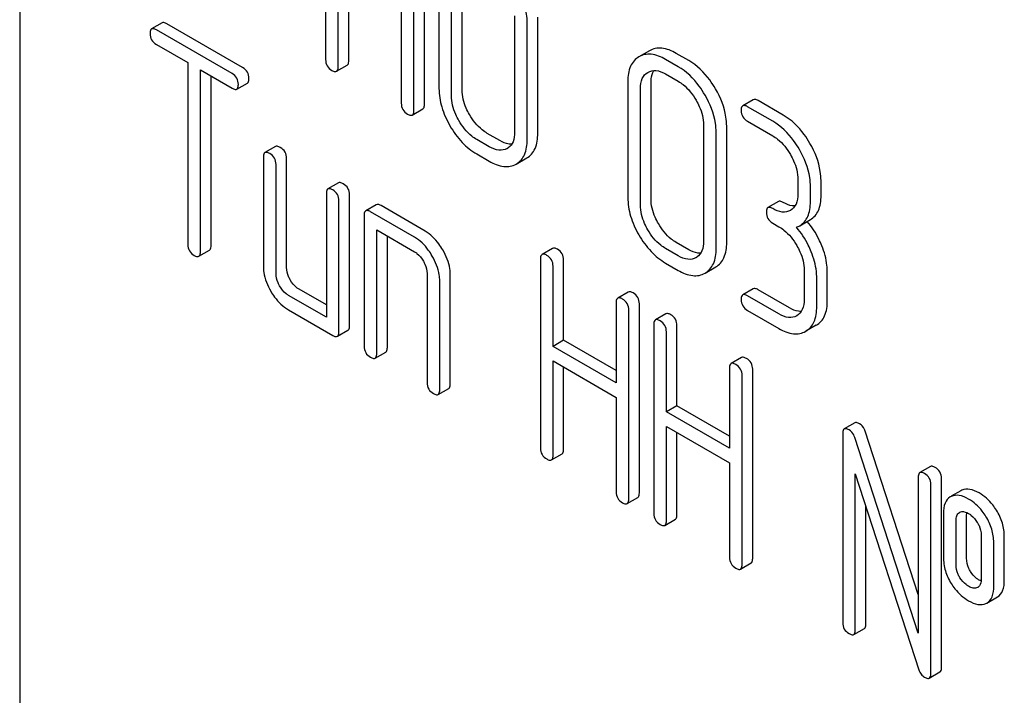
# Model space of a CAD drawing. Units: millimetres. Extents: x 0 to 8400, y -6 to 5940.
# Drawn here: x 5996 to 6015, y 2764 to 2778 of the extents above; entities that cross this region are included whole.
import ezdxf

# ---------------------------------------------------------------- set-up
doc = ezdxf.new("R2010")
doc.units = ezdxf.units.MM
doc.header["$LTSCALE"] = 462
doc.layers.get('0').update_dxf_attribs({"linetype": 'CONTINUOUS'})

msp = doc.modelspace()

# ---------------------------------------------------------------- linework, layer by layer
at = {"color": 7, "linetype": 'Continuous'}
for p, q in [((5995.739, 2817.106), (5995.739, 2694.63)), ((6001.877, 2780.922), (6001.877, 2777.128)), ((6003.861, 2776.228), (6003.861, 2780.022)), ((6003.649, 2776.106), (6003.649, 2779.899)), ((6002.13, 2776.982), (6002.13, 2778.876)), ((6004.152, 2778.879), (6004.152, 2776.545)), ((6004.616, 2776.521), (6004.616, 2778.856)), ((6002.342, 2777.105), (6002.342, 2778.754)), ((6004.404, 2776.399), (6004.404, 2778.733)), ((6003.396, 2778.145), (6003.396, 2776.251)), ((6005.67, 2778.002), (6005.67, 2775.668)), ((5998.598, 2777.862), (5998.386, 2777.74)), ((6000.212, 2776.967), (5998.693, 2777.844)), ((6005.923, 2775.522), (6005.923, 2777.857)), ((6006.135, 2775.644), (6006.135, 2777.979)), ((6000, 2776.844), (5998.481, 2777.721)), ((5998.481, 2777.429), (5999.113, 2777.065)), ((6008.377, 2777.303), (6008.165, 2777.181)), ((6009.165, 2777.105), (6008.913, 2777.251)), ((5999.113, 2777.065), (5999.113, 2773.417)), ((6002.098, 2776.891), (6002.311, 2777.013)), ((6008.953, 2776.983), (6008.701, 2777.128)), ((5999.366, 2773.271), (5999.366, 2776.919)), ((5999.366, 2776.919), (6000, 2776.553)), ((6008.701, 2776.837), (6008.953, 2776.691)), ((5999.578, 2773.394), (5999.578, 2776.796)), ((6000.095, 2776.534), (6000.307, 2776.656)), ((6007.942, 2776.691), (6007.942, 2774.356)), ((6008.407, 2774.333), (6008.407, 2776.667)), ((6008.195, 2774.21), (6008.195, 2776.545)), ((6010.46, 2776.321), (6010.248, 2776.199)), ((6011.061, 2776.011), (6010.555, 2776.303)), ((6003.617, 2776.014), (6003.829, 2776.137)), ((6010.849, 2775.888), (6010.343, 2776.18)), ((6010.343, 2775.888), (6010.849, 2775.596)), ((6005.375, 2775.5), (6005.122, 2775.646)), ((6009.461, 2775.814), (6009.461, 2773.479)), ((6009.714, 2773.333), (6009.714, 2775.668)), ((6009.926, 2773.456), (6009.926, 2775.79)), ((6005.162, 2775.378), (6004.91, 2775.523)), ((6000.873, 2775.382), (6000.661, 2775.259)), ((6004.91, 2775.232), (6005.162, 2775.086)), ((6005.523, 2775.342), (6005.521, 2775.341)), ((6000.629, 2775.168), (6000.629, 2772.979)), ((6001.094, 2772.956), (6001.094, 2775.144)), ((6005.7, 2775.03), (6005.915, 2775.154)), ((6000.882, 2772.833), (6000.882, 2775.022)), ((6002.136, 2774.652), (6001.924, 2774.53)), ((6011.354, 2774.721), (6011.354, 2774.429)), ((6011.819, 2774.406), (6011.819, 2774.698)), ((6001.893, 2774.438), (6001.893, 2771.958)), ((6011.607, 2774.283), (6011.607, 2774.575)), ((6002.146, 2771.666), (6002.146, 2774.292)), ((6002.358, 2771.789), (6002.358, 2774.415)), ((6010.966, 2774.278), (6010.754, 2774.156)), ((6002.895, 2774.215), (6002.682, 2774.092)), ((6003.662, 2773.563), (6002.777, 2774.074)), ((6003.874, 2773.685), (6002.99, 2774.196)), ((6002.651, 2774.001), (6002.651, 2771.374)), ((6010.849, 2773.846), (6010.975, 2773.773)), ((6011.393, 2773.793), (6011.605, 2773.916)), ((6002.904, 2771.228), (6002.904, 2773.709)), ((6002.904, 2773.709), (6003.662, 2773.271)), ((6003.116, 2771.351), (6003.116, 2773.586)), ((6009.165, 2773.311), (6008.913, 2773.457)), ((5999.334, 2773.18), (5999.546, 2773.302)), ((6006.433, 2773.339), (6006.221, 2773.217)), ((6008.953, 2773.189), (6008.701, 2773.335)), ((6006.189, 2773.125), (6006.189, 2769.332)), ((6006.654, 2771.494), (6006.654, 2773.102)), ((6009.314, 2773.154), (6009.311, 2773.152)), ((6006.442, 2771.371), (6006.442, 2772.979)), ((6008.701, 2773.043), (6008.953, 2772.897)), ((6009.491, 2772.841), (6009.706, 2772.965)), ((6011.48, 2772.897), (6011.48, 2772.314)), ((6011.945, 2772.29), (6011.945, 2772.874)), ((6003.915, 2772.833), (6003.915, 2770.645)), ((6004.167, 2770.499), (6004.167, 2772.687)), ((6004.38, 2770.621), (6004.38, 2772.81)), ((6011.733, 2772.168), (6011.733, 2772.751)), ((6001.893, 2772.203), (6001.347, 2772.518)), ((6007.952, 2772.462), (6007.739, 2772.34)), ((6010.46, 2772.527), (6010.248, 2772.405)), ((6011.187, 2772.144), (6010.555, 2772.509)), ((6001.893, 2771.958), (6001.135, 2772.396)), ((6010.975, 2772.022), (6010.343, 2772.386)), ((6001.135, 2772.104), (6002.019, 2771.593)), ((6007.708, 2772.248), (6007.708, 2770.64)), ((6007.961, 2768.309), (6007.961, 2772.102)), ((6008.173, 2768.431), (6008.173, 2772.225)), ((6010.343, 2772.095), (6010.975, 2771.73)), ((6008.707, 2772.026), (6008.495, 2771.904)), ((6002.114, 2771.575), (6002.326, 2771.697)), ((6008.464, 2771.812), (6008.464, 2768.018)), ((6008.928, 2770.181), (6008.928, 2771.789)), ((6011.723, 2771.797), (6011.511, 2771.674)), ((6006.654, 2771.494), (6006.442, 2771.371)), ((6007.708, 2770.885), (6006.654, 2771.494)), ((6008.716, 2770.058), (6008.716, 2771.666)), ((6007.708, 2770.64), (6006.442, 2771.371)), ((6002.872, 2771.137), (6003.084, 2771.259)), ((6006.442, 2769.186), (6006.442, 2771.08)), ((6006.442, 2771.08), (6007.708, 2770.349)), ((6010.226, 2771.149), (6010.014, 2771.027)), ((6006.654, 2769.308), (6006.654, 2770.957)), ((6009.982, 2770.935), (6009.982, 2769.327)), ((6010.447, 2767.118), (6010.447, 2770.912)), ((6010.235, 2766.996), (6010.235, 2770.789)), ((6004.136, 2770.407), (6004.348, 2770.53)), ((6007.708, 2770.349), (6007.708, 2768.455)), ((6008.928, 2770.181), (6008.716, 2770.058)), ((6009.982, 2769.572), (6008.928, 2770.181)), ((6009.982, 2769.327), (6008.716, 2770.058)), ((6008.716, 2767.873), (6008.716, 2769.766)), ((6008.716, 2769.766), (6009.982, 2769.035)), ((6012.498, 2769.837), (6012.286, 2769.715)), ((6008.928, 2767.995), (6008.928, 2769.644)), ((6012.254, 2769.624), (6012.254, 2765.83)), ((6013.771, 2765.617), (6012.494, 2769.546)), ((6013.771, 2766.392), (6012.707, 2769.669)), ((6006.41, 2769.094), (6006.623, 2769.217)), ((6009.982, 2769.035), (6009.982, 2767.142)), ((6014.014, 2768.962), (6013.802, 2768.84)), ((6012.507, 2765.684), (6012.507, 2768.815)), ((6012.507, 2768.815), (6013.783, 2764.886)), ((6013.771, 2768.748), (6013.771, 2765.617)), ((6014.236, 2764.931), (6014.236, 2768.725)), ((6014.023, 2764.809), (6014.023, 2768.602)), ((6007.929, 2768.217), (6008.141, 2768.34)), ((6014.433, 2768.363), (6014.412, 2768.353)), ((6014.624, 2768.475), (6014.432, 2768.364)), ((6014.645, 2768.486), (6014.624, 2768.475)), ((6012.719, 2765.806), (6012.719, 2768.162)), ((6014.276, 2768.019), (6014.276, 2767.143)), ((6014.595, 2768.041), (6014.607, 2768.047)), ((6014.741, 2767.12), (6014.741, 2767.995)), ((6008.685, 2767.781), (6008.897, 2767.904)), ((6014.529, 2766.997), (6014.529, 2767.873)), ((6015.032, 2767.582), (6015.032, 2766.707)), ((6015.497, 2766.683), (6015.497, 2767.559)), ((6015.285, 2766.561), (6015.285, 2767.436)), ((6010.204, 2766.904), (6010.416, 2767.027)), ((6014.965, 2766.539), (6014.956, 2766.535)), ((6015.149, 2766.223), (6015.361, 2766.346)), ((6015.128, 2766.213), (6015.149, 2766.223)), ((6012.476, 2765.593), (6012.688, 2765.715)), ((6013.992, 2764.717), (6014.204, 2764.84))]:
    msp.add_line(p, q, dxfattribs=at)
for centre, radius, start, end in [((6005.388, 2775.577), 0.271, 299.981, 304.7556), ((6009.179, 2773.388), 0.271, 299.981, 304.7556), ((6014.911, 2766.633), 0.108, 299.9794, 307.707)]:
    msp.add_arc(centre, radius, start, end, dxfattribs=at)
for points, knots in [([(6005.923, 2777.857), (6005.923, 2777.918), (6005.902, 2778.179), (6005.801, 2778.43), (6005.7, 2778.603)], [0, 0, 0, 0, 0.234163, 1, 1, 1, 1]), ([(5998.693, 2777.844), (5998.684, 2777.849), (5998.656, 2777.864), (5998.617, 2777.873), (5998.598, 2777.862)], [0, 0, 0, 0, 0.339154, 1, 1, 1, 1]), ([(5998.386, 2777.74), (5998.381, 2777.737), (5998.356, 2777.713), (5998.355, 2777.675), (5998.355, 2777.648)], [0, 0, 0, 0, 0.188255, 1, 1, 1, 1]), ([(5998.355, 2777.648), (5998.355, 2777.604), (5998.373, 2777.513), (5998.443, 2777.451), (5998.481, 2777.429)], [0, 0, 0, 0, 0.500001, 1, 1, 1, 1]), ([(5998.481, 2777.721), (5998.472, 2777.727), (5998.443, 2777.742), (5998.405, 2777.751), (5998.386, 2777.74)], [0, 0, 0, 0, 0.339154, 1, 1, 1, 1]), ([(6008.701, 2777.128), (6008.611, 2777.18), (6008.471, 2777.24), (6008.281, 2777.233), (6008.201, 2777.202), (6008.165, 2777.181)], [0, 0, 0, 0, 0.550512, 0.778808, 1, 1, 1, 1]), ([(6008.913, 2777.251), (6008.823, 2777.303), (6008.683, 2777.362), (6008.493, 2777.355), (6008.413, 2777.324), (6008.377, 2777.303)], [0, 0, 0, 0, 0.550512, 0.778808, 1, 1, 1, 1]), ([(6001.877, 2777.128), (6001.877, 2777.084), (6001.895, 2776.993), (6001.965, 2776.931), (6002.003, 2776.91)], [0, 0, 0, 0, 0.500001, 1, 1, 1, 1]), ([(6002.311, 2777.013), (6002.316, 2777.017), (6002.341, 2777.04), (6002.342, 2777.078), (6002.342, 2777.105)], [0, 0, 0, 0, 0.186091, 1, 1, 1, 1]), ([(6008.165, 2777.181), (6008.128, 2777.16), (6008.061, 2777.106), (6007.96, 2776.944), (6007.942, 2776.793), (6007.942, 2776.691)], [0, 0, 0, 0, 0.223757, 0.452803, 1, 1, 1, 1]), ([(6009.703, 2776.537), (6009.667, 2776.599), (6009.525, 2776.819), (6009.331, 2777.01), (6009.165, 2777.105)], [0, 0, 0, 0, 0.272513, 1, 1, 1, 1]), ([(6000.126, 2776.625), (6000.126, 2776.669), (6000.107, 2776.76), (6000.038, 2776.822), (6000, 2776.844)], [0, 0, 0, 0, 0.500001, 1, 1, 1, 1]), ([(6000.339, 2776.748), (6000.339, 2776.792), (6000.319, 2776.883), (6000.25, 2776.945), (6000.212, 2776.967)], [0, 0, 0, 0, 0.500001, 1, 1, 1, 1]), ([(6002.003, 2776.91), (6002.013, 2776.904), (6002.041, 2776.889), (6002.08, 2776.88), (6002.098, 2776.891)], [0, 0, 0, 0, 0.335829, 1, 1, 1, 1]), ([(6002.098, 2776.891), (6002.104, 2776.894), (6002.128, 2776.918), (6002.13, 2776.955), (6002.13, 2776.982)], [0, 0, 0, 0, 0.186091, 1, 1, 1, 1]), ([(6008.195, 2776.545), (6008.195, 2776.613), (6008.209, 2776.742), (6008.296, 2776.842), (6008.344, 2776.87)], [0, 0, 0, 0, 0.552347, 1, 1, 1, 1]), ([(6008.344, 2776.87), (6008.392, 2776.898), (6008.523, 2776.923), (6008.641, 2776.871), (6008.701, 2776.837)], [0, 0, 0, 0, 0.447814, 1, 1, 1, 1]), ([(6008.407, 2776.667), (6008.407, 2776.691), (6008.411, 2776.773), (6008.433, 2776.856), (6008.465, 2776.906)], [0, 0, 0, 0, 0.285267, 1, 1, 1, 1]), ([(6009.491, 2776.415), (6009.455, 2776.476), (6009.313, 2776.697), (6009.119, 2776.887), (6008.953, 2776.983)], [0, 0, 0, 0, 0.272513, 1, 1, 1, 1]), ([(6000.095, 2776.534), (6000.1, 2776.537), (6000.125, 2776.561), (6000.126, 2776.598), (6000.126, 2776.625)], [0, 0, 0, 0, 0.186091, 1, 1, 1, 1]), ([(6000.307, 2776.656), (6000.312, 2776.66), (6000.337, 2776.683), (6000.339, 2776.721), (6000.339, 2776.748)], [0, 0, 0, 0, 0.186091, 1, 1, 1, 1]), ([(6008.953, 2776.691), (6008.988, 2776.671), (6009.133, 2776.571), (6009.243, 2776.428), (6009.311, 2776.311)], [0, 0, 0, 0, 0.22861, 1, 1, 1, 1]), ([(6000, 2776.553), (6000.01, 2776.547), (6000.038, 2776.532), (6000.076, 2776.523), (6000.095, 2776.534)], [0, 0, 0, 0, 0.335829, 1, 1, 1, 1]), ([(6004.152, 2776.545), (6004.152, 2776.421), (6004.194, 2776.157), (6004.304, 2775.916), (6004.373, 2775.797)], [0, 0, 0, 0, 0.473912, 1, 1, 1, 1]), ([(6004.764, 2776.023), (6004.74, 2776.065), (6004.66, 2776.219), (6004.616, 2776.395), (6004.616, 2776.521)], [0, 0, 0, 0, 0.275063, 1, 1, 1, 1]), ([(6009.714, 2775.668), (6009.714, 2775.729), (6009.693, 2775.991), (6009.592, 2776.241), (6009.491, 2776.415)], [0, 0, 0, 0, 0.234163, 1, 1, 1, 1]), ([(6009.926, 2775.79), (6009.926, 2775.852), (6009.905, 2776.113), (6009.804, 2776.364), (6009.703, 2776.537)], [0, 0, 0, 0, 0.234163, 1, 1, 1, 1]), ([(6003.396, 2776.251), (6003.396, 2776.208), (6003.414, 2776.116), (6003.484, 2776.055), (6003.522, 2776.033)], [0, 0, 0, 0, 0.500001, 1, 1, 1, 1]), ([(6003.829, 2776.137), (6003.835, 2776.14), (6003.859, 2776.164), (6003.861, 2776.201), (6003.861, 2776.228)], [0, 0, 0, 0, 0.186091, 1, 1, 1, 1]), ([(6004.552, 2775.901), (6004.529, 2775.941), (6004.449, 2776.096), (6004.404, 2776.271), (6004.404, 2776.399)], [0, 0, 0, 0, 0.267853, 1, 1, 1, 1]), ([(6009.311, 2776.311), (6009.335, 2776.271), (6009.415, 2776.117), (6009.461, 2775.941), (6009.461, 2775.814)], [0, 0, 0, 0, 0.267588, 1, 1, 1, 1]), ([(6010.555, 2776.303), (6010.546, 2776.308), (6010.518, 2776.323), (6010.479, 2776.332), (6010.46, 2776.321)], [0, 0, 0, 0, 0.339154, 1, 1, 1, 1]), ([(6003.522, 2776.033), (6003.532, 2776.027), (6003.56, 2776.012), (6003.598, 2776.003), (6003.617, 2776.014)], [0, 0, 0, 0, 0.335829, 1, 1, 1, 1]), ([(6003.617, 2776.014), (6003.623, 2776.017), (6003.647, 2776.041), (6003.649, 2776.079), (6003.649, 2776.106)], [0, 0, 0, 0, 0.186091, 1, 1, 1, 1]), ([(6005.122, 2775.646), (6005.087, 2775.666), (6004.942, 2775.765), (6004.831, 2775.907), (6004.764, 2776.023)], [0, 0, 0, 0, 0.232339, 1, 1, 1, 1]), ([(6010.248, 2776.199), (6010.243, 2776.195), (6010.218, 2776.172), (6010.217, 2776.134), (6010.217, 2776.107)], [0, 0, 0, 0, 0.188255, 1, 1, 1, 1]), ([(6010.217, 2776.107), (6010.217, 2776.063), (6010.235, 2775.971), (6010.305, 2775.91), (6010.343, 2775.888)], [0, 0, 0, 0, 0.500001, 1, 1, 1, 1]), ([(6010.343, 2776.18), (6010.334, 2776.186), (6010.305, 2776.201), (6010.267, 2776.209), (6010.248, 2776.199)], [0, 0, 0, 0, 0.339154, 1, 1, 1, 1]), ([(6004.91, 2775.523), (6004.875, 2775.543), (6004.731, 2775.642), (6004.619, 2775.784), (6004.552, 2775.901)], [0, 0, 0, 0, 0.228578, 1, 1, 1, 1]), ([(6011.384, 2775.322), (6011.349, 2775.384), (6011.208, 2775.603), (6011.014, 2775.793), (6010.849, 2775.888)], [0, 0, 0, 0, 0.271521, 1, 1, 1, 1]), ([(6011.597, 2775.445), (6011.561, 2775.506), (6011.42, 2775.726), (6011.226, 2775.916), (6011.061, 2776.011)], [0, 0, 0, 0, 0.271521, 1, 1, 1, 1]), ([(6004.373, 2775.797), (6004.442, 2775.678), (6004.595, 2775.462), (6004.802, 2775.294), (6004.91, 2775.232)], [0, 0, 0, 0, 0.526099, 1, 1, 1, 1]), ([(6005.67, 2775.668), (6005.67, 2775.604), (6005.659, 2775.484), (6005.585, 2775.384), (6005.542, 2775.354)], [0, 0, 0, 0, 0.550913, 1, 1, 1, 1]), ([(6005.915, 2775.154), (6005.951, 2775.174), (6006.017, 2775.228), (6006.117, 2775.39), (6006.135, 2775.541), (6006.135, 2775.644)], [0, 0, 0, 0, 0.219859, 0.44747, 1, 1, 1, 1]), ([(6005.614, 2775.429), (6005.595, 2775.428), (6005.511, 2775.433), (6005.431, 2775.467), (6005.375, 2775.5)], [0, 0, 0, 0, 0.22057, 1, 1, 1, 1]), ([(6005.703, 2775.031), (6005.738, 2775.052), (6005.805, 2775.106), (6005.905, 2775.267), (6005.923, 2775.419), (6005.923, 2775.522)], [0, 0, 0, 0, 0.219859, 0.44747, 1, 1, 1, 1]), ([(6010.849, 2775.596), (6010.883, 2775.577), (6011.027, 2775.477), (6011.138, 2775.335), (6011.205, 2775.219)], [0, 0, 0, 0, 0.228613, 1, 1, 1, 1]), ([(6011.819, 2774.698), (6011.819, 2774.759), (6011.798, 2775.021), (6011.697, 2775.271), (6011.597, 2775.445)], [0, 0, 0, 0, 0.23413, 1, 1, 1, 1]), ([(6000.661, 2775.259), (6000.655, 2775.256), (6000.631, 2775.232), (6000.629, 2775.195), (6000.629, 2775.168)], [0, 0, 0, 0, 0.188255, 1, 1, 1, 1]), ([(6000.756, 2775.241), (6000.746, 2775.246), (6000.718, 2775.261), (6000.68, 2775.27), (6000.661, 2775.259)], [0, 0, 0, 0, 0.339154, 1, 1, 1, 1]), ([(6000.882, 2775.022), (6000.882, 2775.066), (6000.862, 2775.157), (6000.794, 2775.219), (6000.756, 2775.241)], [0, 0, 0, 0, 0.500001, 1, 1, 1, 1]), ([(6000.968, 2775.363), (6000.958, 2775.369), (6000.93, 2775.384), (6000.892, 2775.393), (6000.873, 2775.382)], [0, 0, 0, 0, 0.339154, 1, 1, 1, 1]), ([(6001.094, 2775.144), (6001.094, 2775.188), (6001.075, 2775.279), (6001.006, 2775.341), (6000.968, 2775.363)], [0, 0, 0, 0, 0.500001, 1, 1, 1, 1]), ([(6005.521, 2775.341), (6005.472, 2775.313), (6005.34, 2775.29), (6005.222, 2775.343), (6005.162, 2775.378)], [0, 0, 0, 0, 0.447549, 1, 1, 1, 1]), ([(6011.607, 2774.575), (6011.607, 2774.636), (6011.586, 2774.898), (6011.485, 2775.149), (6011.384, 2775.322)], [0, 0, 0, 0, 0.23413, 1, 1, 1, 1]), ([(6005.162, 2775.086), (6005.252, 2775.034), (6005.392, 2774.974), (6005.583, 2774.979), (6005.664, 2775.009), (6005.7, 2775.03)], [0, 0, 0, 0, 0.549822, 0.778205, 1, 1, 1, 1]), ([(6011.205, 2775.219), (6011.228, 2775.178), (6011.308, 2775.024), (6011.354, 2774.849), (6011.354, 2774.721)], [0, 0, 0, 0, 0.267574, 1, 1, 1, 1]), ([(6002.231, 2774.634), (6002.222, 2774.639), (6002.194, 2774.654), (6002.155, 2774.663), (6002.136, 2774.652)], [0, 0, 0, 0, 0.339154, 1, 1, 1, 1]), ([(6001.924, 2774.53), (6001.919, 2774.527), (6001.894, 2774.503), (6001.893, 2774.465), (6001.893, 2774.438)], [0, 0, 0, 0, 0.188255, 1, 1, 1, 1]), ([(6002.019, 2774.511), (6002.01, 2774.517), (6001.982, 2774.532), (6001.943, 2774.541), (6001.924, 2774.53)], [0, 0, 0, 0, 0.339154, 1, 1, 1, 1]), ([(6002.146, 2774.292), (6002.146, 2774.336), (6002.126, 2774.427), (6002.057, 2774.489), (6002.019, 2774.511)], [0, 0, 0, 0, 0.500001, 1, 1, 1, 1]), ([(6002.358, 2774.415), (6002.358, 2774.459), (6002.338, 2774.549), (6002.269, 2774.612), (6002.231, 2774.634)], [0, 0, 0, 0, 0.500001, 1, 1, 1, 1]), ([(6007.942, 2774.356), (6007.942, 2774.232), (6007.984, 2773.969), (6008.095, 2773.728), (6008.164, 2773.608)], [0, 0, 0, 0, 0.473912, 1, 1, 1, 1]), ([(6008.555, 2773.834), (6008.531, 2773.876), (6008.451, 2774.031), (6008.407, 2774.206), (6008.407, 2774.333)], [0, 0, 0, 0, 0.275063, 1, 1, 1, 1]), ([(6011.061, 2774.26), (6011.051, 2774.265), (6011.023, 2774.28), (6010.985, 2774.289), (6010.966, 2774.278)], [0, 0, 0, 0, 0.339153, 1, 1, 1, 1]), ([(6011.297, 2774.189), (6011.279, 2774.188), (6011.195, 2774.193), (6011.117, 2774.228), (6011.061, 2774.26)], [0, 0, 0, 0, 0.220043, 1, 1, 1, 1]), ([(6011.354, 2774.429), (6011.354, 2774.36), (6011.341, 2774.231), (6011.253, 2774.129), (6011.205, 2774.101)], [0, 0, 0, 0, 0.552532, 1, 1, 1, 1]), ([(6011.393, 2773.793), (6011.428, 2773.813), (6011.493, 2773.867), (6011.561, 2773.98), (6011.6, 2774.123), (6011.607, 2774.227), (6011.607, 2774.283)], [0, 0, 0, 0, 0.21631, 0.442183, 0.698535, 1, 1, 1, 1]), ([(6011.605, 2773.916), (6011.64, 2773.936), (6011.705, 2773.989), (6011.774, 2774.103), (6011.812, 2774.245), (6011.819, 2774.35), (6011.819, 2774.406)], [0, 0, 0, 0, 0.21631, 0.442183, 0.698535, 1, 1, 1, 1]), ([(6002.682, 2774.092), (6002.677, 2774.089), (6002.652, 2774.065), (6002.651, 2774.028), (6002.651, 2774.001)], [0, 0, 0, 0, 0.188255, 1, 1, 1, 1]), ([(6002.777, 2774.074), (6002.768, 2774.079), (6002.74, 2774.094), (6002.701, 2774.103), (6002.682, 2774.092)], [0, 0, 0, 0, 0.339154, 1, 1, 1, 1]), ([(6002.99, 2774.196), (6002.98, 2774.202), (6002.952, 2774.216), (6002.913, 2774.225), (6002.895, 2774.215)], [0, 0, 0, 0, 0.339154, 1, 1, 1, 1]), ([(6008.343, 2773.712), (6008.32, 2773.752), (6008.24, 2773.907), (6008.195, 2774.083), (6008.195, 2774.21)], [0, 0, 0, 0, 0.267853, 1, 1, 1, 1]), ([(6010.754, 2774.156), (6010.748, 2774.153), (6010.724, 2774.129), (6010.722, 2774.091), (6010.722, 2774.064)], [0, 0, 0, 0, 0.188256, 1, 1, 1, 1]), ([(6010.722, 2774.064), (6010.722, 2774.021), (6010.74, 2773.929), (6010.811, 2773.868), (6010.849, 2773.846)], [0, 0, 0, 0, 0.500002, 1, 1, 1, 1]), ([(6010.849, 2774.137), (6010.839, 2774.143), (6010.811, 2774.158), (6010.773, 2774.167), (6010.754, 2774.156)], [0, 0, 0, 0, 0.339153, 1, 1, 1, 1]), ([(6011.205, 2774.101), (6011.157, 2774.073), (6011.025, 2774.05), (6010.908, 2774.103), (6010.849, 2774.137)], [0, 0, 0, 0, 0.447205, 1, 1, 1, 1]), ([(6011.834, 2773.39), (6011.816, 2773.435), (6011.739, 2773.609), (6011.634, 2773.771), (6011.543, 2773.88)], [0, 0, 0, 0, 0.253188, 1, 1, 1, 1]), ([(6004.229, 2773.307), (6004.205, 2773.348), (6004.111, 2773.495), (6003.983, 2773.622), (6003.874, 2773.685)], [0, 0, 0, 0, 0.276133, 1, 1, 1, 1]), ([(6008.701, 2773.335), (6008.666, 2773.355), (6008.521, 2773.453), (6008.41, 2773.595), (6008.343, 2773.712)], [0, 0, 0, 0, 0.228578, 1, 1, 1, 1]), ([(6008.913, 2773.457), (6008.878, 2773.478), (6008.733, 2773.576), (6008.622, 2773.719), (6008.555, 2773.834)], [0, 0, 0, 0, 0.232339, 1, 1, 1, 1]), ([(6010.975, 2773.773), (6011.01, 2773.753), (6011.154, 2773.654), (6011.264, 2773.511), (6011.331, 2773.395)], [0, 0, 0, 0, 0.228613, 1, 1, 1, 1]), ([(6011.622, 2773.268), (6011.604, 2773.313), (6011.525, 2773.489), (6011.419, 2773.652), (6011.326, 2773.762)], [0, 0, 0, 0, 0.253185, 1, 1, 1, 1]), ([(6004.017, 2773.184), (6003.993, 2773.226), (6003.899, 2773.372), (6003.771, 2773.5), (6003.662, 2773.563)], [0, 0, 0, 0, 0.276133, 1, 1, 1, 1]), ([(6008.164, 2773.608), (6008.232, 2773.489), (6008.386, 2773.273), (6008.593, 2773.105), (6008.701, 2773.043)], [0, 0, 0, 0, 0.526099, 1, 1, 1, 1]), ([(6009.461, 2773.479), (6009.461, 2773.415), (6009.45, 2773.296), (6009.376, 2773.196), (6009.333, 2773.166)], [0, 0, 0, 0, 0.550913, 1, 1, 1, 1]), ([(6009.706, 2772.965), (6009.741, 2772.986), (6009.808, 2773.04), (6009.908, 2773.201), (6009.926, 2773.352), (6009.926, 2773.456)], [0, 0, 0, 0, 0.219859, 0.44747, 1, 1, 1, 1]), ([(5999.113, 2773.417), (5999.113, 2773.373), (5999.131, 2773.281), (5999.201, 2773.22), (5999.239, 2773.198)], [0, 0, 0, 0, 0.500001, 1, 1, 1, 1]), ([(5999.334, 2773.18), (5999.34, 2773.183), (5999.364, 2773.207), (5999.366, 2773.244), (5999.366, 2773.271)], [0, 0, 0, 0, 0.186091, 1, 1, 1, 1]), ([(5999.546, 2773.302), (5999.552, 2773.305), (5999.576, 2773.329), (5999.578, 2773.367), (5999.578, 2773.394)], [0, 0, 0, 0, 0.186091, 1, 1, 1, 1]), ([(6003.662, 2773.271), (6003.679, 2773.261), (6003.751, 2773.211), (6003.805, 2773.14), (6003.839, 2773.081)], [0, 0, 0, 0, 0.228475, 1, 1, 1, 1]), ([(6004.38, 2772.81), (6004.38, 2772.85), (6004.365, 2773.024), (6004.296, 2773.191), (6004.229, 2773.307)], [0, 0, 0, 0, 0.229918, 1, 1, 1, 1]), ([(6006.528, 2773.321), (6006.518, 2773.326), (6006.49, 2773.341), (6006.451, 2773.35), (6006.433, 2773.339)], [0, 0, 0, 0, 0.339154, 1, 1, 1, 1]), ([(6006.654, 2773.102), (6006.654, 2773.146), (6006.634, 2773.236), (6006.566, 2773.299), (6006.528, 2773.321)], [0, 0, 0, 0, 0.500001, 1, 1, 1, 1]), ([(6009.404, 2773.24), (6009.386, 2773.239), (6009.302, 2773.244), (6009.222, 2773.279), (6009.165, 2773.311)], [0, 0, 0, 0, 0.22057, 1, 1, 1, 1]), ([(6009.494, 2772.843), (6009.529, 2772.863), (6009.596, 2772.917), (6009.696, 2773.079), (6009.714, 2773.23), (6009.714, 2773.333)], [0, 0, 0, 0, 0.219859, 0.44747, 1, 1, 1, 1]), ([(6011.331, 2773.395), (6011.355, 2773.354), (6011.435, 2773.2), (6011.48, 2773.025), (6011.48, 2772.897)], [0, 0, 0, 0, 0.267574, 1, 1, 1, 1]), ([(6011.733, 2772.751), (6011.733, 2772.793), (6011.723, 2772.969), (6011.672, 2773.142), (6011.622, 2773.268)], [0, 0, 0, 0, 0.234211, 1, 1, 1, 1]), ([(6011.945, 2772.874), (6011.945, 2772.915), (6011.935, 2773.092), (6011.885, 2773.265), (6011.834, 2773.39)], [0, 0, 0, 0, 0.234211, 1, 1, 1, 1]), ([(5999.239, 2773.198), (5999.249, 2773.193), (5999.277, 2773.178), (5999.315, 2773.169), (5999.334, 2773.18)], [0, 0, 0, 0, 0.335829, 1, 1, 1, 1]), ([(6003.839, 2773.081), (6003.85, 2773.061), (6003.891, 2772.984), (6003.915, 2772.897), (6003.915, 2772.833)], [0, 0, 0, 0, 0.267233, 1, 1, 1, 1]), ([(6004.167, 2772.687), (6004.167, 2772.728), (6004.153, 2772.902), (6004.084, 2773.068), (6004.017, 2773.184)], [0, 0, 0, 0, 0.229918, 1, 1, 1, 1]), ([(6006.221, 2773.217), (6006.215, 2773.214), (6006.191, 2773.19), (6006.189, 2773.152), (6006.189, 2773.125)], [0, 0, 0, 0, 0.188255, 1, 1, 1, 1]), ([(6006.315, 2773.198), (6006.306, 2773.204), (6006.278, 2773.219), (6006.239, 2773.228), (6006.221, 2773.217)], [0, 0, 0, 0, 0.339154, 1, 1, 1, 1]), ([(6006.442, 2772.979), (6006.442, 2773.023), (6006.422, 2773.114), (6006.353, 2773.176), (6006.315, 2773.198)], [0, 0, 0, 0, 0.500001, 1, 1, 1, 1]), ([(6009.311, 2773.152), (6009.263, 2773.125), (6009.131, 2773.101), (6009.013, 2773.155), (6008.953, 2773.189)], [0, 0, 0, 0, 0.447549, 1, 1, 1, 1]), ([(6000.629, 2772.979), (6000.629, 2772.938), (6000.642, 2772.763), (6000.709, 2772.596), (6000.776, 2772.48)], [0, 0, 0, 0, 0.235322, 1, 1, 1, 1]), ([(6001.167, 2772.706), (6001.155, 2772.727), (6001.115, 2772.805), (6001.094, 2772.893), (6001.094, 2772.956)], [0, 0, 0, 0, 0.276167, 1, 1, 1, 1]), ([(6008.953, 2772.897), (6009.043, 2772.845), (6009.183, 2772.785), (6009.374, 2772.79), (6009.455, 2772.821), (6009.491, 2772.841)], [0, 0, 0, 0, 0.549822, 0.778205, 1, 1, 1, 1]), ([(6000.955, 2772.584), (6000.944, 2772.604), (6000.903, 2772.681), (6000.882, 2772.769), (6000.882, 2772.833)], [0, 0, 0, 0, 0.268259, 1, 1, 1, 1]), ([(6001.347, 2772.518), (6001.329, 2772.528), (6001.257, 2772.577), (6001.201, 2772.648), (6001.167, 2772.706)], [0, 0, 0, 0, 0.234073, 1, 1, 1, 1]), ([(6000.776, 2772.48), (6000.8, 2772.439), (6000.894, 2772.292), (6001.025, 2772.167), (6001.135, 2772.104)], [0, 0, 0, 0, 0.27215, 1, 1, 1, 1]), ([(6001.135, 2772.396), (6001.117, 2772.406), (6001.045, 2772.454), (6000.989, 2772.526), (6000.955, 2772.584)], [0, 0, 0, 0, 0.228427, 1, 1, 1, 1]), ([(6008.046, 2772.444), (6008.037, 2772.449), (6008.009, 2772.464), (6007.97, 2772.473), (6007.952, 2772.462)], [0, 0, 0, 0, 0.339154, 1, 1, 1, 1]), ([(6010.555, 2772.509), (6010.546, 2772.515), (6010.518, 2772.529), (6010.479, 2772.538), (6010.46, 2772.527)], [0, 0, 0, 0, 0.339154, 1, 1, 1, 1]), ([(6007.739, 2772.34), (6007.734, 2772.337), (6007.709, 2772.313), (6007.708, 2772.275), (6007.708, 2772.248)], [0, 0, 0, 0, 0.188255, 1, 1, 1, 1]), ([(6007.834, 2772.321), (6007.825, 2772.327), (6007.797, 2772.342), (6007.758, 2772.351), (6007.739, 2772.34)], [0, 0, 0, 0, 0.339154, 1, 1, 1, 1]), ([(6007.961, 2772.102), (6007.961, 2772.146), (6007.941, 2772.237), (6007.872, 2772.299), (6007.834, 2772.321)], [0, 0, 0, 0, 0.500002, 1, 1, 1, 1]), ([(6008.173, 2772.225), (6008.173, 2772.269), (6008.153, 2772.36), (6008.084, 2772.422), (6008.046, 2772.444)], [0, 0, 0, 0, 0.500002, 1, 1, 1, 1]), ([(6010.248, 2772.405), (6010.243, 2772.402), (6010.218, 2772.378), (6010.217, 2772.34), (6010.217, 2772.314)], [0, 0, 0, 0, 0.188255, 1, 1, 1, 1]), ([(6010.217, 2772.314), (6010.217, 2772.27), (6010.235, 2772.178), (6010.305, 2772.117), (6010.343, 2772.095)], [0, 0, 0, 0, 0.500001, 1, 1, 1, 1]), ([(6010.343, 2772.386), (6010.334, 2772.392), (6010.305, 2772.407), (6010.267, 2772.416), (6010.248, 2772.405)], [0, 0, 0, 0, 0.339154, 1, 1, 1, 1]), ([(6011.48, 2772.314), (6011.48, 2772.245), (6011.467, 2772.115), (6011.38, 2772.013), (6011.331, 2771.985)], [0, 0, 0, 0, 0.552533, 1, 1, 1, 1]), ([(6011.723, 2771.797), (6011.759, 2771.818), (6011.826, 2771.872), (6011.927, 2772.034), (6011.945, 2772.186), (6011.945, 2772.29)], [0, 0, 0, 0, 0.220142, 0.447778, 1, 1, 1, 1]), ([(6011.423, 2772.073), (6011.405, 2772.072), (6011.322, 2772.077), (6011.243, 2772.112), (6011.187, 2772.144)], [0, 0, 0, 0, 0.220043, 1, 1, 1, 1]), ([(6011.511, 2771.674), (6011.547, 2771.695), (6011.614, 2771.749), (6011.715, 2771.911), (6011.733, 2772.064), (6011.733, 2772.168)], [0, 0, 0, 0, 0.220142, 0.447778, 1, 1, 1, 1]), ([(6008.495, 2771.904), (6008.49, 2771.9), (6008.465, 2771.876), (6008.464, 2771.839), (6008.464, 2771.812)], [0, 0, 0, 0, 0.188255, 1, 1, 1, 1]), ([(6008.59, 2771.885), (6008.58, 2771.891), (6008.552, 2771.905), (6008.514, 2771.914), (6008.495, 2771.904)], [0, 0, 0, 0, 0.339154, 1, 1, 1, 1]), ([(6008.716, 2771.666), (6008.716, 2771.71), (6008.697, 2771.801), (6008.628, 2771.863), (6008.59, 2771.885)], [0, 0, 0, 0, 0.500002, 1, 1, 1, 1]), ([(6008.802, 2772.008), (6008.792, 2772.013), (6008.764, 2772.028), (6008.726, 2772.037), (6008.707, 2772.026)], [0, 0, 0, 0, 0.339154, 1, 1, 1, 1]), ([(6008.928, 2771.789), (6008.928, 2771.832), (6008.909, 2771.923), (6008.84, 2771.986), (6008.802, 2772.008)], [0, 0, 0, 0, 0.500002, 1, 1, 1, 1]), ([(6011.331, 2771.985), (6011.283, 2771.958), (6011.152, 2771.934), (6011.034, 2771.987), (6010.975, 2772.022)], [0, 0, 0, 0, 0.447205, 1, 1, 1, 1]), ([(6002.326, 2771.697), (6002.332, 2771.7), (6002.356, 2771.724), (6002.358, 2771.762), (6002.358, 2771.789)], [0, 0, 0, 0, 0.186091, 1, 1, 1, 1]), ([(6010.975, 2771.73), (6011.064, 2771.678), (6011.204, 2771.618), (6011.395, 2771.623), (6011.475, 2771.654), (6011.511, 2771.674)], [0, 0, 0, 0, 0.551109, 0.779209, 1, 1, 1, 1]), ([(6002.019, 2771.593), (6002.029, 2771.588), (6002.057, 2771.573), (6002.095, 2771.564), (6002.114, 2771.575)], [0, 0, 0, 0, 0.335829, 1, 1, 1, 1]), ([(6002.114, 2771.575), (6002.12, 2771.578), (6002.144, 2771.602), (6002.146, 2771.639), (6002.146, 2771.666)], [0, 0, 0, 0, 0.186091, 1, 1, 1, 1]), ([(6002.651, 2771.374), (6002.651, 2771.33), (6002.669, 2771.239), (6002.739, 2771.177), (6002.777, 2771.155)], [0, 0, 0, 0, 0.500001, 1, 1, 1, 1]), ([(6003.084, 2771.259), (6003.09, 2771.262), (6003.114, 2771.286), (6003.116, 2771.324), (6003.116, 2771.351)], [0, 0, 0, 0, 0.186091, 1, 1, 1, 1]), ([(6002.777, 2771.155), (6002.787, 2771.15), (6002.815, 2771.135), (6002.853, 2771.126), (6002.872, 2771.137)], [0, 0, 0, 0, 0.335829, 1, 1, 1, 1]), ([(6002.872, 2771.137), (6002.878, 2771.14), (6002.902, 2771.164), (6002.904, 2771.201), (6002.904, 2771.228)], [0, 0, 0, 0, 0.186091, 1, 1, 1, 1]), ([(6010.321, 2771.131), (6010.311, 2771.136), (6010.283, 2771.151), (6010.245, 2771.16), (6010.226, 2771.149)], [0, 0, 0, 0, 0.339154, 1, 1, 1, 1]), ([(6010.447, 2770.912), (6010.447, 2770.956), (6010.428, 2771.046), (6010.359, 2771.109), (6010.321, 2771.131)], [0, 0, 0, 0, 0.5, 1, 1, 1, 1]), ([(6010.014, 2771.027), (6010.008, 2771.024), (6009.984, 2771), (6009.982, 2770.962), (6009.982, 2770.935)], [0, 0, 0, 0, 0.188255, 1, 1, 1, 1]), ([(6010.109, 2771.008), (6010.099, 2771.014), (6010.071, 2771.029), (6010.033, 2771.038), (6010.014, 2771.027)], [0, 0, 0, 0, 0.339154, 1, 1, 1, 1]), ([(6010.235, 2770.789), (6010.235, 2770.833), (6010.216, 2770.924), (6010.147, 2770.986), (6010.109, 2771.008)], [0, 0, 0, 0, 0.5, 1, 1, 1, 1]), ([(6003.915, 2770.645), (6003.915, 2770.601), (6003.932, 2770.509), (6004.003, 2770.448), (6004.041, 2770.426)], [0, 0, 0, 0, 0.500001, 1, 1, 1, 1]), ([(6004.136, 2770.407), (6004.141, 2770.41), (6004.166, 2770.434), (6004.167, 2770.472), (6004.167, 2770.499)], [0, 0, 0, 0, 0.186091, 1, 1, 1, 1]), ([(6004.348, 2770.53), (6004.353, 2770.533), (6004.378, 2770.557), (6004.38, 2770.594), (6004.38, 2770.621)], [0, 0, 0, 0, 0.186091, 1, 1, 1, 1]), ([(6004.041, 2770.426), (6004.051, 2770.42), (6004.079, 2770.406), (6004.117, 2770.396), (6004.136, 2770.407)], [0, 0, 0, 0, 0.335828, 1, 1, 1, 1]), ([(6012.286, 2769.715), (6012.28, 2769.712), (6012.256, 2769.688), (6012.254, 2769.65), (6012.254, 2769.624)], [0, 0, 0, 0, 0.188256, 1, 1, 1, 1]), ([(6012.381, 2769.696), (6012.371, 2769.702), (6012.343, 2769.717), (6012.305, 2769.726), (6012.286, 2769.715)], [0, 0, 0, 0, 0.339153, 1, 1, 1, 1]), ([(6012.494, 2769.546), (6012.489, 2769.563), (6012.465, 2769.622), (6012.421, 2769.673), (6012.381, 2769.696)], [0, 0, 0, 0, 0.272874, 1, 1, 1, 1]), ([(6012.593, 2769.819), (6012.583, 2769.825), (6012.555, 2769.839), (6012.517, 2769.848), (6012.498, 2769.837)], [0, 0, 0, 0, 0.339153, 1, 1, 1, 1]), ([(6012.707, 2769.669), (6012.701, 2769.685), (6012.678, 2769.744), (6012.633, 2769.796), (6012.593, 2769.819)], [0, 0, 0, 0, 0.272874, 1, 1, 1, 1]), ([(6006.189, 2769.332), (6006.189, 2769.288), (6006.207, 2769.196), (6006.277, 2769.135), (6006.315, 2769.113)], [0, 0, 0, 0, 0.500001, 1, 1, 1, 1]), ([(6006.623, 2769.217), (6006.628, 2769.22), (6006.653, 2769.244), (6006.654, 2769.281), (6006.654, 2769.308)], [0, 0, 0, 0, 0.186091, 1, 1, 1, 1]), ([(6006.315, 2769.113), (6006.325, 2769.107), (6006.353, 2769.092), (6006.392, 2769.083), (6006.41, 2769.094)], [0, 0, 0, 0, 0.335828, 1, 1, 1, 1]), ([(6006.41, 2769.094), (6006.416, 2769.097), (6006.44, 2769.121), (6006.442, 2769.159), (6006.442, 2769.186)], [0, 0, 0, 0, 0.186091, 1, 1, 1, 1]), ([(6014.109, 2768.944), (6014.1, 2768.949), (6014.071, 2768.964), (6014.033, 2768.973), (6014.014, 2768.962)], [0, 0, 0, 0, 0.339153, 1, 1, 1, 1]), ([(6014.236, 2768.725), (6014.236, 2768.768), (6014.216, 2768.859), (6014.147, 2768.922), (6014.109, 2768.944)], [0, 0, 0, 0, 0.500001, 1, 1, 1, 1]), ([(6013.802, 2768.84), (6013.797, 2768.836), (6013.772, 2768.812), (6013.771, 2768.775), (6013.771, 2768.748)], [0, 0, 0, 0, 0.188256, 1, 1, 1, 1]), ([(6013.897, 2768.821), (6013.887, 2768.827), (6013.859, 2768.841), (6013.821, 2768.85), (6013.802, 2768.84)], [0, 0, 0, 0, 0.339153, 1, 1, 1, 1]), ([(6014.023, 2768.602), (6014.023, 2768.646), (6014.004, 2768.737), (6013.935, 2768.799), (6013.897, 2768.821)], [0, 0, 0, 0, 0.500001, 1, 1, 1, 1]), ([(6014.991, 2768.431), (6014.933, 2768.465), (6014.821, 2768.517), (6014.693, 2768.507), (6014.645, 2768.486)], [0, 0, 0, 0, 0.561503, 1, 1, 1, 1]), ([(6007.708, 2768.455), (6007.708, 2768.411), (6007.726, 2768.319), (6007.796, 2768.258), (6007.834, 2768.236)], [0, 0, 0, 0, 0.500001, 1, 1, 1, 1]), ([(6008.141, 2768.34), (6008.147, 2768.343), (6008.171, 2768.367), (6008.173, 2768.404), (6008.173, 2768.431)], [0, 0, 0, 0, 0.186091, 1, 1, 1, 1]), ([(6014.412, 2768.353), (6014.365, 2768.326), (6014.285, 2768.217), (6014.276, 2768.09), (6014.276, 2768.019)], [0, 0, 0, 0, 0.429388, 1, 1, 1, 1]), ([(6014.779, 2768.309), (6014.721, 2768.343), (6014.609, 2768.394), (6014.481, 2768.385), (6014.433, 2768.363)], [0, 0, 0, 0, 0.561503, 1, 1, 1, 1]), ([(6015.339, 2768.084), (6015.316, 2768.121), (6015.222, 2768.256), (6015.096, 2768.371), (6014.991, 2768.431)], [0, 0, 0, 0, 0.265433, 1, 1, 1, 1]), ([(6007.834, 2768.236), (6007.844, 2768.23), (6007.872, 2768.215), (6007.91, 2768.206), (6007.929, 2768.217)], [0, 0, 0, 0, 0.335829, 1, 1, 1, 1]), ([(6007.929, 2768.217), (6007.935, 2768.22), (6007.959, 2768.244), (6007.961, 2768.282), (6007.961, 2768.309)], [0, 0, 0, 0, 0.186091, 1, 1, 1, 1]), ([(6015.127, 2767.961), (6015.104, 2767.998), (6015.01, 2768.134), (6014.884, 2768.248), (6014.779, 2768.309)], [0, 0, 0, 0, 0.265433, 1, 1, 1, 1]), ([(6008.464, 2768.018), (6008.464, 2767.975), (6008.481, 2767.883), (6008.552, 2767.822), (6008.59, 2767.8)], [0, 0, 0, 0, 0.500001, 1, 1, 1, 1]), ([(6008.897, 2767.904), (6008.902, 2767.907), (6008.927, 2767.931), (6008.928, 2767.968), (6008.928, 2767.995)], [0, 0, 0, 0, 0.186091, 1, 1, 1, 1]), ([(6014.529, 2767.873), (6014.529, 2767.907), (6014.533, 2767.971), (6014.571, 2768.027), (6014.595, 2768.041)], [0, 0, 0, 0, 0.554902, 1, 1, 1, 1]), ([(6014.607, 2768.047), (6014.619, 2768.052), (6014.678, 2768.067), (6014.739, 2768.043), (6014.779, 2768.02)], [0, 0, 0, 0, 0.219468, 1, 1, 1, 1]), ([(6014.779, 2768.02), (6014.796, 2768.01), (6014.866, 2767.963), (6014.921, 2767.896), (6014.955, 2767.842)], [0, 0, 0, 0, 0.229177, 1, 1, 1, 1]), ([(6015.285, 2767.436), (6015.285, 2767.527), (6015.257, 2767.712), (6015.177, 2767.881), (6015.127, 2767.961)], [0, 0, 0, 0, 0.488684, 1, 1, 1, 1]), ([(6015.497, 2767.559), (6015.497, 2767.649), (6015.469, 2767.834), (6015.389, 2768.004), (6015.339, 2768.084)], [0, 0, 0, 0, 0.488684, 1, 1, 1, 1]), ([(6008.59, 2767.8), (6008.6, 2767.794), (6008.628, 2767.779), (6008.666, 2767.77), (6008.685, 2767.781)], [0, 0, 0, 0, 0.335829, 1, 1, 1, 1]), ([(6008.685, 2767.781), (6008.69, 2767.784), (6008.715, 2767.808), (6008.716, 2767.846), (6008.716, 2767.873)], [0, 0, 0, 0, 0.186091, 1, 1, 1, 1]), ([(6014.955, 2767.842), (6014.968, 2767.821), (6015.012, 2767.741), (6015.032, 2767.649), (6015.032, 2767.582)], [0, 0, 0, 0, 0.269213, 1, 1, 1, 1]), ([(6009.982, 2767.142), (6009.982, 2767.098), (6010, 2767.006), (6010.071, 2766.945), (6010.109, 2766.923)], [0, 0, 0, 0, 0.500002, 1, 1, 1, 1]), ([(6014.276, 2767.143), (6014.276, 2767.052), (6014.302, 2766.865), (6014.381, 2766.694), (6014.431, 2766.614)], [0, 0, 0, 0, 0.492766, 1, 1, 1, 1]), ([(6010.204, 2766.904), (6010.209, 2766.907), (6010.234, 2766.931), (6010.235, 2766.969), (6010.235, 2766.996)], [0, 0, 0, 0, 0.186091, 1, 1, 1, 1]), ([(6010.416, 2767.027), (6010.421, 2767.03), (6010.446, 2767.054), (6010.447, 2767.091), (6010.447, 2767.118)], [0, 0, 0, 0, 0.186091, 1, 1, 1, 1]), ([(6014.606, 2766.732), (6014.593, 2766.754), (6014.549, 2766.835), (6014.529, 2766.929), (6014.529, 2766.997)], [0, 0, 0, 0, 0.26916, 1, 1, 1, 1]), ([(6014.818, 2766.855), (6014.806, 2766.875), (6014.761, 2766.957), (6014.741, 2767.051), (6014.741, 2767.12)], [0, 0, 0, 0, 0.25968, 1, 1, 1, 1]), ([(6010.109, 2766.923), (6010.118, 2766.917), (6010.146, 2766.902), (6010.185, 2766.893), (6010.204, 2766.904)], [0, 0, 0, 0, 0.335829, 1, 1, 1, 1]), ([(6014.779, 2766.561), (6014.763, 2766.57), (6014.695, 2766.615), (6014.639, 2766.679), (6014.606, 2766.732)], [0, 0, 0, 0, 0.229401, 1, 1, 1, 1]), ([(6014.991, 2766.683), (6014.974, 2766.693), (6014.906, 2766.739), (6014.851, 2766.802), (6014.818, 2766.855)], [0, 0, 0, 0, 0.241732, 1, 1, 1, 1]), ([(6014.431, 2766.614), (6014.454, 2766.577), (6014.548, 2766.442), (6014.675, 2766.329), (6014.779, 2766.269)], [0, 0, 0, 0, 0.265567, 1, 1, 1, 1]), ([(6014.956, 2766.535), (6014.931, 2766.523), (6014.866, 2766.517), (6014.808, 2766.544), (6014.779, 2766.561)], [0, 0, 0, 0, 0.44844, 1, 1, 1, 1]), ([(6015.032, 2766.707), (6015.032, 2766.69), (6015.03, 2766.634), (6015.009, 2766.572), (6014.977, 2766.548)], [0, 0, 0, 0, 0.290556, 1, 1, 1, 1]), ([(6015.149, 2766.223), (6015.195, 2766.25), (6015.276, 2766.36), (6015.285, 2766.489), (6015.285, 2766.561)], [0, 0, 0, 0, 0.423173, 1, 1, 1, 1]), ([(6015.361, 2766.346), (6015.407, 2766.372), (6015.488, 2766.482), (6015.497, 2766.611), (6015.497, 2766.683)], [0, 0, 0, 0, 0.423173, 1, 1, 1, 1]), ([(6014.779, 2766.269), (6014.838, 2766.235), (6014.95, 2766.182), (6015.079, 2766.191), (6015.128, 2766.213)], [0, 0, 0, 0, 0.558936, 1, 1, 1, 1]), ([(6012.254, 2765.83), (6012.254, 2765.786), (6012.272, 2765.694), (6012.343, 2765.633), (6012.381, 2765.611)], [0, 0, 0, 0, 0.500002, 1, 1, 1, 1]), ([(6012.688, 2765.715), (6012.693, 2765.718), (6012.718, 2765.742), (6012.719, 2765.779), (6012.719, 2765.806)], [0, 0, 0, 0, 0.186091, 1, 1, 1, 1]), ([(6012.381, 2765.611), (6012.39, 2765.606), (6012.418, 2765.591), (6012.457, 2765.582), (6012.476, 2765.593)], [0, 0, 0, 0, 0.335828, 1, 1, 1, 1]), ([(6012.476, 2765.593), (6012.481, 2765.596), (6012.506, 2765.62), (6012.507, 2765.657), (6012.507, 2765.684)], [0, 0, 0, 0, 0.186091, 1, 1, 1, 1]), ([(6013.783, 2764.886), (6013.793, 2764.854), (6013.82, 2764.794), (6013.87, 2764.751), (6013.897, 2764.736)], [0, 0, 0, 0, 0.517006, 1, 1, 1, 1]), ([(6013.992, 2764.717), (6013.997, 2764.72), (6014.022, 2764.744), (6014.023, 2764.782), (6014.023, 2764.809)], [0, 0, 0, 0, 0.186091, 1, 1, 1, 1]), ([(6014.204, 2764.84), (6014.209, 2764.843), (6014.234, 2764.867), (6014.236, 2764.904), (6014.236, 2764.931)], [0, 0, 0, 0, 0.186091, 1, 1, 1, 1]), ([(6013.897, 2764.736), (6013.907, 2764.73), (6013.935, 2764.715), (6013.973, 2764.706), (6013.992, 2764.717)], [0, 0, 0, 0, 0.335828, 1, 1, 1, 1])]:
    msp.add_open_spline(points, degree=3, knots=knots, dxfattribs=at)
for points in [[(6011.326, 2773.762), (6011.349, 2773.771), (6011.372, 2773.781), (6011.393, 2773.793)], [(6014.741, 2767.995), (6014.741, 2768.01), (6014.742, 2768.024), (6014.743, 2768.038)], [(6015.03, 2766.664), (6015.016, 2766.67), (6015.004, 2766.676), (6014.991, 2766.683)]]:
    msp.add_open_spline(points, degree=3, dxfattribs=at)

doc.saveas('drawing.dxf')
